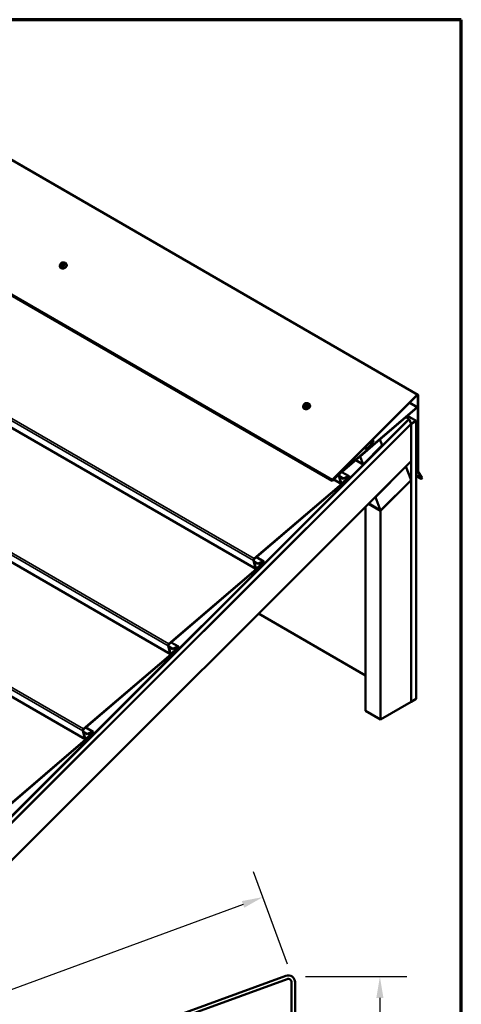
# Model space of a CAD drawing. Units: inches. Extents: x 0.6 to 33.4, y 0.4 to 21.4.
# Drawn here: x 29.3 to 33.4, y 12.3 to 21.4 of the extents above; entities that cross this region are included whole.
import ezdxf

# ---------------------------------------------------------------- set-up
doc = ezdxf.new("R2010")
doc.units = ezdxf.units.IN
doc.header["$LTSCALE"] = 2
doc.header["$MEASUREMENT"] = 0
doc.layers.get('0').update_dxf_attribs({"lineweight": 13})
for name, color, linetype, lineweight in [('Border (ANSI)', 7, 'Continuous', 70), ('Dimension (ANSI)', 7, 'Continuous', 25), ('Visible (ANSI)', 7, 'Continuous', 50), ('Visible Narrow (ANSI)', 7, 'Continuous', 35)]:
    doc.layers.add(name, color=color, linetype=linetype, lineweight=lineweight)
doc.styles.add('Note Text (ANSI)', font='tahoma.ttf')
doc.dimstyles.new('Architectural (ANSI)', dxfattribs={"dimscale": 2, "dimtxt": 0.12, "dimasz": 0.098425, "dimexe": 0.125, "dimexo": 0.0625, "dimgap": 0.031496, "dimtad": 0, "dimtih": 1, "dimtoh": 1, "dimdec": 4, "dimrnd": 1e-08, "dimzin": 3, "dimdsep": 46, "dimlunit": 4, "dimtxsty": 'Note Text (ANSI)', "dimcen": 0.09, "dimdle": 0.393701, "dimclrd": 256, "dimclre": 256, "dimclrt": 256, "dimadec": 0, "dimazin": 3, "dimtfac": 1, "dimtofl": 0, "dimtmove": 0, "dimatfit": 3, "dimfxl": 1, "dimfrac": 2, "dimtolj": 1, "dimtzin": 12, "dimlwd": -1, "dimlwe": -1, "dimarcsym": 0})
doc.dimstyles.new('Default (ANSI)', dxfattribs={"dimscale": 2, "dimtxt": 0.12, "dimasz": 0.098425, "dimexe": 0.125, "dimexo": 0.0625, "dimgap": 0.031496, "dimtad": 0, "dimtih": 1, "dimtoh": 1, "dimrnd": 1e-08, "dimzin": 4, "dimdsep": 46, "dimtxsty": 'Note Text (ANSI)', "dimcen": 0.09, "dimdle": 0.393701, "dimclrd": 256, "dimclre": 256, "dimclrt": 256, "dimadec": 0, "dimazin": 1, "dimtfac": 1, "dimtofl": 0, "dimtmove": 0, "dimatfit": 3, "dimfxl": 1, "dimtolj": 1, "dimtzin": 4, "dimlwd": -1, "dimlwe": -1, "dimarcsym": 0})

# ---------------------------------------------------------------- blocks, each defined once
blk = doc.blocks.new('Borders ATAS A Border')
at = {"layer": 'Border (ANSI)'}
for p, q in [((16.7, 10.7), (0.3, 10.7)), ((16.7, 0.3), (16.7, 10.7))]:
    blk.add_line(p, q, dxfattribs=at)
blk = doc.blocks.new('*D8')
at = {"layer": 'Defpoints', "color": 0, "transparency": 16777216}
for p in [(31.8273, 12.5123), (31.8557, 5.908), (32.6431, 5.908)]:
    blk.add_point(p, dxfattribs=at)
at = {"layer": 'Dimension (ANSI)', "transparency": 16777216}
for p, q in [((31.9523, 12.5123), (32.8931, 12.5123)), ((32.6431, 12.3154), (32.6431, 9.4246)), ((32.6431, 6.1048), (32.6431, 8.9956)), ((31.9807, 5.908), (32.8931, 5.908))]:
    blk.add_line(p, q, dxfattribs=at)
for points in [[(32.6103, 12.3154), (32.6759, 12.3154), (32.6431, 12.5123)], [(32.6103, 6.1048), (32.6759, 6.1048), (32.6431, 5.908)]]:
    blk.add_solid(points, dxfattribs=at)
at = {"layer": 'Dimension (ANSI)', "transparency": 16777216, "insert": (32.2079, 9.3617), "char_height": 0.24, "attachment_point": 1, "style": 'Note Text (ANSI)'}
blk.add_mtext('\\A1;6 5/8"', dxfattribs=at)
blk = doc.blocks.new('*D9')
at = {"layer": 'Defpoints', "color": 0, "transparency": 16777216}
for p in [(31.5555, 13.2513), (31.8273, 12.5123), (23.3807, 9.4053)]:
    blk.add_point(p, dxfattribs=at)
at = {"layer": 'Dimension (ANSI)', "transparency": 16777216}
for p, q in [((31.7841, 12.6296), (31.4692, 13.4859)), ((31.3707, 13.1833), (27.5369, 11.7731)), ((23.2936, 10.2122), (27.1274, 11.6225)), ((23.3375, 9.5226), (23.0225, 10.3789))]:
    blk.add_line(p, q, dxfattribs=at)
for points in [[(31.3594, 13.2141), (31.382, 13.1525), (31.5555, 13.2513)], [(23.2823, 10.243), (23.3049, 10.1815), (23.1089, 10.1443)]]:
    blk.add_solid(points, dxfattribs=at)
at = {"layer": 'Dimension (ANSI)', "transparency": 16777216, "insert": (27.1904, 11.8225), "char_height": 0.24, "attachment_point": 1, "style": 'Note Text (ANSI)'}
blk.add_mtext('\\A1;9"', dxfattribs=at)
blk = doc.blocks.new('*D11')
at = {"layer": 'Defpoints', "color": 0, "transparency": 16777216}
for p in [(31.8226, 12.5056), (31.8226, 12.3806), (30.2311, 11.0041), (23.4263, 9.4496)]:
    blk.add_point(p, dxfattribs=at)
at = {"layer": 'Dimension (ANSI)', "transparency": 16777216}
for start, end in [(205.15663, 219.80141), (258.01774, 264.84337)]:
    blk.add_arc((31.8226, 12.5056), 2.188, start, end, dxfattribs=at)
for points in [[(29.8119, 11.5629), (29.8725, 11.5881), (29.7666, 11.7572)], [(31.6274, 10.3592), (31.6245, 10.2937), (31.8226, 10.3176)]]:
    blk.add_solid(points, dxfattribs=at)
at = {"layer": 'Dimension (ANSI)', "transparency": 16777216, "insert": (29.8299, 11.042), "char_height": 0.24, "attachment_point": 1, "style": 'Note Text (ANSI)'}
blk.add_mtext('\\A1; Variable \\PDimension', dxfattribs=at)

msp = doc.modelspace()

# ---------------------------------------------------------------- linework, layer by layer
at = {"layer": 'Visible (ANSI)'}
for p, q in [((27.33929, 21.18338), (32.99614, 17.91739)), ((26.5434, 20.3841), (32.20025, 17.11812)), ((31.48852, 16.29918), (25.83167, 19.56517)), ((29.67669, 19.12999), (29.67978, 19.12197)), ((29.68058, 19.13963), (29.68262, 19.14166)), ((29.69383, 19.14613), (29.69672, 19.14606)), ((29.70711, 19.13953), (29.70796, 19.13743)), ((29.71004, 19.13226), (29.71313, 19.12424)), ((29.72943, 19.13024), (29.7304, 19.12773)), ((29.66722, 19.10627), (29.66819, 19.10376)), ((30.6952, 15.50815), (25.03835, 18.77414)), ((29.90188, 14.71713), (24.24503, 17.98312)), ((31.94332, 17.83323), (31.94536, 17.83526)), ((31.95657, 17.83973), (31.95946, 17.83967)), ((31.96985, 17.83314), (31.97071, 17.83104)), ((32.98981, 17.91536), (32.20225, 17.12967)), ((32.20328, 17.12699), (32.99084, 17.91268)), ((32.98963, 17.80156), (32.91984, 17.84185)), ((32.99489, 17.91175), (32.99489, 17.19937)), ((32.99791, 17.20111), (32.99791, 17.91349)), ((31.92997, 17.79988), (31.93093, 17.79737)), ((31.93943, 17.8236), (31.94252, 17.81558)), ((31.97279, 17.82587), (31.97588, 17.81785)), ((31.99217, 17.82385), (31.99314, 17.82134)), ((32.98963, 17.80156), (32.26888, 17.18563)), ((32.26958, 17.18265), (32.99066, 17.79887)), ((32.99066, 17.79887), (32.98963, 17.80156)), ((27.61696, 12.40674), (32.91487, 17.69207)), ((32.9159, 17.68939), (27.61696, 12.40303)), ((32.91622, 17.68855), (27.61696, 12.40187)), ((32.91487, 17.69207), (32.88552, 17.70901)), ((32.98075, 17.67364), (32.89921, 17.72071)), ((32.91487, 17.69207), (32.9159, 17.68939)), ((32.91622, 17.68855), (32.91549, 17.68898)), ((32.93235, 17.64671), (32.91622, 17.68855)), ((32.93361, 17.64642), (32.98075, 17.67364)), ((32.98075, 17.67364), (32.98075, 15.09201)), ((27.61696, 12.34395), (32.93235, 17.64671)), ((27.61696, 12.34279), (32.93267, 17.64588)), ((32.93267, 17.64588), (32.93193, 17.6463)), ((32.93361, 17.64642), (32.93213, 17.64728)), ((32.93267, 17.64588), (32.93267, 17.29832)), ((32.93361, 15.0648), (32.93361, 17.64642)), ((32.45882, 17.34172), (32.64327, 17.49965)), ((32.50997, 17.43179), (32.57641, 17.49808)), ((32.58447, 17.47716), (32.51803, 17.41087)), ((32.57568, 17.4985), (32.57641, 17.49808)), ((32.57641, 17.49808), (32.58447, 17.47716)), ((32.64163, 17.50059), (32.64327, 17.49965)), ((32.64327, 17.49965), (32.66351, 17.4471)), ((32.66351, 17.4471), (32.48632, 17.27033)), ((32.4989, 17.42191), (32.51803, 17.41087)), ((32.50923, 17.43221), (32.50997, 17.43179)), ((32.51803, 17.41087), (32.50997, 17.43179)), ((32.93267, 17.29832), (27.61696, 11.99523)), ((32.41821, 17.30966), (32.48632, 17.27033)), ((32.45697, 17.34279), (32.45882, 17.34172)), ((32.48632, 17.27033), (32.45882, 17.34172)), ((32.28855, 17.19886), (32.35633, 17.15973)), ((32.60146, 16.96673), (32.8843, 17.2489)), ((32.8843, 17.2489), (32.88356, 17.24933)), ((32.8843, 17.2489), (32.93267, 17.12338)), ((32.9957, 17.19635), (33.03136, 17.14562)), ((33.03398, 17.14887), (32.99831, 17.1996)), ((32.35143, 17.1431), (31.47556, 16.39461)), ((31.47626, 16.39163), (32.35213, 17.14012)), ((32.24554, 17.16312), (32.20496, 17.12264)), ((32.20599, 17.11996), (32.24657, 17.16044)), ((32.28184, 17.09021), (32.2149, 17.12885)), ((32.24171, 17.16533), (32.24554, 17.16312)), ((32.24657, 17.16044), (32.24554, 17.16312)), ((32.26177, 17.16814), (32.27929, 17.09399)), ((32.28222, 17.0965), (32.2647, 17.17065)), ((32.2673, 17.15967), (32.30186, 17.13971)), ((32.26838, 17.15508), (32.30142, 17.13601)), ((32.34959, 17.14623), (32.29018, 17.09546)), ((32.29089, 17.09248), (32.35029, 17.14325)), ((32.30142, 17.13601), (32.35093, 17.15605)), ((32.30186, 17.13971), (32.30142, 17.13601)), ((32.35137, 17.15975), (32.30186, 17.13971)), ((32.34014, 17.15168), (32.34959, 17.14623)), ((32.34959, 17.14623), (32.35029, 17.14325)), ((32.93267, 17.12338), (32.64982, 16.84121)), ((32.64982, 16.84005), (32.93267, 17.12222)), ((32.93267, 17.12222), (32.93193, 17.12265)), ((32.93267, 17.12222), (32.93267, 15.06425)), ((32.99648, 17.15666), (32.98075, 17.16574)), ((32.98075, 17.16081), (32.99438, 17.15295)), ((32.99438, 17.15295), (32.99648, 17.15666)), ((32.99438, 17.15295), (33.02544, 17.13624)), ((33.02754, 17.13996), (32.99648, 17.15666)), ((32.60146, 16.96673), (32.60072, 16.96716)), ((32.64982, 16.84121), (32.60146, 16.96673)), ((32.5084, 16.87506), (32.5084, 14.9826)), ((32.64982, 16.84005), (32.53802, 16.9046)), ((32.64982, 16.84121), (32.53875, 16.90534)), ((32.64982, 14.90095), (32.64982, 16.84005)), ((31.46845, 16.37712), (31.48597, 16.30297)), ((31.4889, 16.30547), (31.47139, 16.37962)), ((31.49523, 16.40784), (31.56301, 16.3687)), ((31.55811, 16.35208), (30.68224, 15.60358)), ((30.68294, 15.6006), (31.55881, 16.34909)), ((31.47398, 16.36864), (31.50854, 16.34869)), ((31.47506, 16.36405), (31.5081, 16.34498)), ((31.55627, 16.3552), (31.49686, 16.30444)), ((31.49757, 16.30146), (31.55697, 16.35222)), ((31.5081, 16.34498), (31.55761, 16.36503)), ((31.50854, 16.34869), (31.5081, 16.34498)), ((31.55806, 16.36873), (31.50854, 16.34869)), ((31.54682, 16.36066), (31.55627, 16.3552)), ((31.55627, 16.3552), (31.55697, 16.35222)), ((32.5084, 15.31029), (31.51488, 15.8839)), ((30.76479, 15.56105), (29.88892, 14.81256)), ((29.88962, 14.80958), (30.76549, 15.55807)), ((30.67513, 15.58609), (30.69265, 15.51194)), ((30.69559, 15.51445), (30.67807, 15.5886)), ((30.68066, 15.57761), (30.71522, 15.55766)), ((30.68174, 15.57303), (30.71478, 15.55396)), ((30.70191, 15.61681), (30.76969, 15.57768)), ((30.76295, 15.56418), (30.70354, 15.51341)), ((30.70425, 15.51043), (30.76365, 15.5612)), ((30.71478, 15.55396), (30.76429, 15.574)), ((30.71522, 15.55766), (30.71478, 15.55396)), ((30.76474, 15.5777), (30.71522, 15.55766)), ((30.7535, 15.56963), (30.76295, 15.56418)), ((30.76295, 15.56418), (30.76365, 15.5612)), ((32.98075, 15.09201), (32.93361, 15.0648)), ((32.93267, 15.06425), (32.64982, 14.90095)), ((32.93361, 15.0648), (32.93267, 15.06534)), ((32.64982, 14.90095), (32.5084, 14.9826)), ((29.90859, 14.82579), (29.97637, 14.78665)), ((29.97147, 14.77002), (29.0956, 14.02153)), ((29.0963, 14.01855), (29.97218, 14.76704)), ((29.88181, 14.79506), (29.89933, 14.72092)), ((29.90227, 14.72342), (29.88475, 14.79757)), ((29.88734, 14.78659), (29.9219, 14.76663)), ((29.88842, 14.782), (29.92146, 14.76293)), ((29.96963, 14.77315), (29.91022, 14.72239)), ((29.91093, 14.71941), (29.97033, 14.77017)), ((29.92146, 14.76293), (29.97097, 14.78297)), ((29.9219, 14.76663), (29.92146, 14.76293)), ((29.97142, 14.78668), (29.9219, 14.76663)), ((29.96018, 14.77861), (29.96963, 14.77315)), ((29.96963, 14.77315), (29.97033, 14.77017))]:
    msp.add_line(p, q, dxfattribs=at)
at = {"layer": 'Visible (ANSI)', "color": 1, "true_color": 0xff0000}
for p, q in [((31.7687, 12.52), (23.41535, 9.47963)), ((23.4263, 9.44956), (31.77965, 12.48993)), ((31.82259, 12.45986), (31.82259, 5.91628)), ((31.85459, 5.91628), (31.85459, 12.45986))]:
    msp.add_line(p, q, dxfattribs=at)
for radius in [0.064, 0.032]:
    msp.add_arc((31.79059, 12.45986), radius, 0, 110, dxfattribs=at)
at = {"layer": 'Visible (ANSI)'}
for centre, major_axis, ratio, start_param, end_param in [((29.70196, 19.10884), (-0.02345, -0.00904), 0.7399972, 1.045132, 2.0964607), ((32.99188, 17.91), (0.00427, 0.00739), 0.5773503, 5.4977871, 7.4176493), ((32.99188, 17.91), (0.00213, 0.0037), 0.5773503, 5.4977871, 7.4176493), ((31.9647, 17.80245), (-0.02345, -0.00904), 0.7399972, 1.045132, 2.0964607), ((33.00093, 17.20285), (-0.00427, -0.00739), 0.5773503, 5.4977871, 6.0213859), ((33.00093, 17.20285), (-0.00213, -0.0037), 0.5773503, 5.4977871, 6.0213859), ((32.20412, 17.12481), (-0.00387, -0.0067), 0.5773503, 4.2760567, 7.4176493), ((32.20412, 17.12481), (-0.00173, -0.003), 0.5773503, 4.2760567, 7.4176493), ((32.27112, 17.17613), (-0.0068, -0.01178), 0.5773503, 4.1626103, 5.7334066), ((32.27112, 17.17613), (0.00467, 0.00808), 0.5773503, 1.0210176, 2.5918139), ((32.35006, 17.14888), (0.00413, 0.00716), 0.5773503, 4.1626103, 6.9202305), ((32.35006, 17.14888), (0.00627, 0.01085), 0.5773503, 4.1626103, 6.9202305), ((33.02924, 17.14298), (-0.00387, -0.0067), 0.5773503, 0.0174533, 2.8797933), ((33.02924, 17.14298), (0.00173, 0.003), 0.5773503, 3.1590459, 6.0213859), ((32.28864, 17.10198), (-0.0068, -0.01178), 0.5773503, 5.7334066, 7.3042029), ((32.28864, 17.10198), (-0.00467, -0.00808), 0.5773503, 5.7334066, 7.3042029), ((31.4778, 16.38511), (-0.0068, -0.01178), 0.5773503, 4.1626103, 5.7334066), ((31.4778, 16.38511), (0.00467, 0.00808), 0.5773503, 1.0210176, 2.5918139), ((31.55675, 16.35785), (0.00627, 0.01085), 0.5773503, 4.1626103, 6.9202305), ((31.49532, 16.31096), (-0.0068, -0.01178), 0.5773503, 5.7334066, 7.3042029), ((31.49532, 16.31096), (-0.00467, -0.00808), 0.5773503, 5.7334066, 7.3042029), ((31.55675, 16.35785), (0.00413, 0.00716), 0.5773503, 4.1626103, 6.9202305), ((30.68448, 15.59408), (-0.0068, -0.01178), 0.5773503, 4.1626103, 5.7334066), ((30.68448, 15.59408), (0.00467, 0.00808), 0.5773503, 1.0210176, 2.5918139), ((30.76343, 15.56682), (0.00413, 0.00716), 0.5773503, 4.1626103, 6.9202305), ((30.76343, 15.56682), (0.00627, 0.01085), 0.5773503, 4.1626103, 6.9202305), ((30.702, 15.51993), (-0.0068, -0.01178), 0.5773503, 5.7334066, 7.3042029), ((30.702, 15.51993), (-0.00467, -0.00808), 0.5773503, 5.7334066, 7.3042029), ((29.89116, 14.80306), (-0.0068, -0.01178), 0.5773503, 4.1626103, 5.7334066), ((29.89116, 14.80306), (0.00467, 0.00808), 0.5773503, 1.0210176, 2.5918139), ((29.90868, 14.72891), (-0.00467, -0.00808), 0.5773503, 5.7334066, 7.3042029), ((29.97011, 14.7758), (0.00413, 0.00716), 0.5773503, 4.1626103, 6.9202305), ((29.97011, 14.7758), (0.00627, 0.01085), 0.5773503, 4.1626103, 6.9202305), ((29.90868, 14.72891), (-0.0068, -0.01178), 0.5773503, 5.7334066, 7.3042029)]:
    msp.add_ellipse(centre, major_axis=major_axis, ratio=ratio, start_param=start_param, end_param=end_param, dxfattribs=at)
for points, knots in [([(29.66722, 19.10627), (29.66628, 19.10873), (29.66583, 19.11139), (29.66599, 19.11684), (29.66662, 19.11964), (29.66887, 19.12515), (29.67054, 19.12786), (29.67375, 19.13168), (29.67498, 19.13294), (29.67632, 19.13413)], [4.2038978, 4.2038978, 4.2038978, 4.2038978, 4.5048516, 4.5048516, 4.8131197, 4.8131197, 5.1337933, 5.1337933, 5.3044894, 5.3044894, 5.3044894, 5.3044894]), ([(29.7304, 19.12773), (29.73135, 19.12527), (29.73179, 19.12262), (29.73163, 19.11716), (29.73101, 19.11436), (29.72875, 19.10885), (29.72708, 19.10614), (29.72285, 19.10111), (29.72028, 19.09879), (29.71451, 19.09482), (29.71131, 19.09316), (29.7046, 19.09066), (29.7011, 19.08982), (29.69414, 19.08906), (29.69068, 19.08914), (29.68416, 19.09022), (29.6811, 19.09122), (29.67574, 19.09407), (29.67342, 19.0959), (29.67013, 19.09978), (29.66899, 19.1017), (29.66819, 19.10376)], [1.0623051, 1.0623051, 1.0623051, 1.0623051, 1.363259, 1.363259, 1.671527, 1.671527, 1.9922006, 1.9922006, 2.3194078, 2.3194078, 2.6481343, 2.6481343, 2.9769754, 2.9769754, 3.3056592, 3.3056592, 3.6325206, 3.6325206, 3.951915, 3.951915, 4.2038978, 4.2038978, 4.2038978, 4.2038978]), ([(29.67669, 19.12999), (29.67662, 19.13017), (29.67657, 19.13031), (29.6765, 19.1305), (29.67648, 19.13055), (29.67645, 19.13065), (29.67643, 19.13071), (29.67639, 19.13084), (29.67637, 19.1309), (29.67631, 19.13111), (29.67628, 19.13126), (29.67616, 19.13184), (29.67612, 19.13229), (29.67612, 19.13309), (29.67615, 19.13346), (29.67635, 19.13432), (29.67656, 19.13482), (29.67705, 19.13565), (29.67731, 19.13602), (29.67798, 19.13686), (29.67839, 19.13732), (29.67938, 19.13841), (29.67998, 19.13903), (29.68058, 19.13963)], [0, 0, 0, 0, 0.01609159, 0.01609159, 0.02069005, 0.02069005, 0.02497523, 0.02497523, 0.0291002, 0.0291002, 0.03794937, 0.03794937, 0.064582, 0.064582, 0.08607681, 0.08607681, 0.11594838, 0.11594838, 0.1415167, 0.1415167, 0.17804115, 0.17804115, 0.22948712, 0.22948712, 0.22948712, 0.22948712]), ([(29.68262, 19.14166), (29.68379, 19.14283), (29.68494, 19.144), (29.68654, 19.1451), (29.68675, 19.14523), (29.68719, 19.14546), (29.68741, 19.14556), (29.68803, 19.14579), (29.68843, 19.14589), (29.68922, 19.14602), (29.68963, 19.14605), (29.69112, 19.14615), (29.69222, 19.14616), (29.69349, 19.14614), (29.69366, 19.14613), (29.69383, 19.14613)], [0, 0, 0, 0, 0.1003233, 0.1003233, 0.11485601, 0.11485601, 0.12883796, 0.12883796, 0.15224244, 0.15224244, 0.17667952, 0.17667952, 0.24280293, 0.24280293, 0.25295184, 0.25295184, 0.25295184, 0.25295184]), ([(29.69672, 19.14606), (29.69763, 19.14604), (29.69854, 19.146), (29.70015, 19.14588), (29.70084, 19.14582), (29.70188, 19.14564), (29.70221, 19.14557), (29.70283, 19.14539), (29.70312, 19.14528), (29.70382, 19.14493), (29.70421, 19.14465), (29.70487, 19.14401), (29.70516, 19.14365), (29.7055, 19.14315), (29.70557, 19.14303), (29.70569, 19.14284), (29.70573, 19.14276), (29.70579, 19.14265), (29.70581, 19.14261), (29.70585, 19.14254), (29.70586, 19.1425), (29.7059, 19.14244), (29.70591, 19.1424), (29.70595, 19.14232), (29.70597, 19.14227), (29.70606, 19.14207), (29.70612, 19.14193), (29.70629, 19.14151), (29.70641, 19.14122), (29.70672, 19.14048), (29.70691, 19.14001), (29.70711, 19.13953)], [0, 0, 0, 0, 0.05444045, 0.05444045, 0.09533611, 0.09533611, 0.11476594, 0.11476594, 0.13226385, 0.13226385, 0.1596759, 0.1596759, 0.1865578, 0.1865578, 0.19461469, 0.19461469, 0.19950819, 0.19950819, 0.20195501, 0.20195501, 0.20441076, 0.20441076, 0.20687102, 0.20687102, 0.21181213, 0.21181213, 0.23133552, 0.23133552, 0.2599036, 0.2599036, 0.30011217, 0.30011217, 0.30011217, 0.30011217]), ([(29.70397, 19.1448), (29.7061, 19.14481), (29.70819, 19.14466), (29.71346, 19.14378), (29.71652, 19.14278), (29.72189, 19.13993), (29.7242, 19.13811), (29.72749, 19.13423), (29.72864, 19.1323), (29.72943, 19.13024)], [6.2441689, 6.2441689, 6.2441689, 6.2441689, 6.4472518, 6.4472518, 6.7741133, 6.7741133, 7.0935076, 7.0935076, 7.3454904, 7.3454904, 7.3454904, 7.3454904]), ([(29.70796, 19.13743), (29.70822, 19.13682), (29.70848, 19.13617), (29.70893, 19.13506), (29.7091, 19.13464), (29.70939, 19.13392), (29.70951, 19.13363), (29.70966, 19.13323), (29.70971, 19.13311), (29.70982, 19.13283), (29.70989, 19.13266), (29.70998, 19.13242), (29.71001, 19.13234), (29.71004, 19.13226)], [0, 0, 0, 0, 0.05144113, 0.05144113, 0.0804424, 0.0804424, 0.09777859, 0.09777859, 0.10513763, 0.10513763, 0.11619734, 0.11619734, 0.12308874, 0.12308874, 0.12308874, 0.12308874]), ([(31.93943, 17.8236), (31.93936, 17.82378), (31.93931, 17.82392), (31.93924, 17.82411), (31.93923, 17.82415), (31.93919, 17.82426), (31.93917, 17.82432), (31.93913, 17.82444), (31.93911, 17.82451), (31.93906, 17.82472), (31.93902, 17.82486), (31.9389, 17.82545), (31.93886, 17.82589), (31.93886, 17.8267), (31.93889, 17.82707), (31.93909, 17.82793), (31.9393, 17.82842), (31.93979, 17.82926), (31.94005, 17.82962), (31.94072, 17.83046), (31.94113, 17.83092), (31.94212, 17.83202), (31.94272, 17.83263), (31.94332, 17.83323)], [0, 0, 0, 0, 0.01609159, 0.01609159, 0.02069005, 0.02069005, 0.02497523, 0.02497523, 0.0291002, 0.0291002, 0.03794937, 0.03794937, 0.064582, 0.064582, 0.08607681, 0.08607681, 0.11594838, 0.11594838, 0.1415167, 0.1415167, 0.17804115, 0.17804115, 0.22948712, 0.22948712, 0.22948712, 0.22948712]), ([(31.94536, 17.83526), (31.94653, 17.83644), (31.94769, 17.83761), (31.94928, 17.8387), (31.94949, 17.83883), (31.94993, 17.83907), (31.95016, 17.83917), (31.95077, 17.8394), (31.95117, 17.83949), (31.95197, 17.83962), (31.95237, 17.83966), (31.95386, 17.83976), (31.95496, 17.83976), (31.95623, 17.83974), (31.9564, 17.83974), (31.95657, 17.83973)], [0, 0, 0, 0, 0.1003233, 0.1003233, 0.11485601, 0.11485601, 0.12883796, 0.12883796, 0.15224244, 0.15224244, 0.17667952, 0.17667952, 0.24280293, 0.24280293, 0.25295184, 0.25295184, 0.25295184, 0.25295184]), ([(31.95946, 17.83967), (31.96037, 17.83965), (31.96128, 17.83961), (31.96289, 17.83949), (31.96359, 17.83943), (31.96462, 17.83925), (31.96495, 17.83918), (31.96557, 17.83899), (31.96586, 17.83889), (31.96656, 17.83854), (31.96695, 17.83825), (31.96762, 17.83761), (31.9679, 17.83726), (31.96824, 17.83676), (31.96831, 17.83664), (31.96843, 17.83644), (31.96847, 17.83637), (31.96853, 17.83626), (31.96855, 17.83622), (31.96859, 17.83614), (31.9686, 17.83611), (31.96864, 17.83604), (31.96865, 17.83601), (31.96869, 17.83592), (31.96871, 17.83588), (31.9688, 17.83568), (31.96886, 17.83554), (31.96903, 17.83512), (31.96915, 17.83483), (31.96946, 17.83409), (31.96965, 17.83362), (31.96985, 17.83314)], [0, 0, 0, 0, 0.05444045, 0.05444045, 0.09533611, 0.09533611, 0.11476594, 0.11476594, 0.13226385, 0.13226385, 0.1596759, 0.1596759, 0.1865578, 0.1865578, 0.19461469, 0.19461469, 0.19950819, 0.19950819, 0.20195501, 0.20195501, 0.20441076, 0.20441076, 0.20687102, 0.20687102, 0.21181213, 0.21181213, 0.23133552, 0.23133552, 0.2599036, 0.2599036, 0.30011217, 0.30011217, 0.30011217, 0.30011217]), ([(31.96672, 17.8384), (31.96884, 17.83842), (31.97093, 17.83826), (31.9762, 17.83739), (31.97926, 17.83638), (31.98463, 17.83354), (31.98695, 17.83171), (31.99023, 17.82783), (31.99138, 17.82591), (31.99217, 17.82385)], [6.2441689, 6.2441689, 6.2441689, 6.2441689, 6.4472518, 6.4472518, 6.7741133, 6.7741133, 7.0935076, 7.0935076, 7.3454904, 7.3454904, 7.3454904, 7.3454904]), ([(31.92997, 17.79988), (31.92902, 17.80234), (31.92858, 17.80499), (31.92874, 17.81045), (31.92936, 17.81324), (31.93161, 17.81876), (31.93329, 17.82147), (31.93649, 17.82528), (31.93772, 17.82655), (31.93906, 17.82774)], [4.2038978, 4.2038978, 4.2038978, 4.2038978, 4.5048516, 4.5048516, 4.8131197, 4.8131197, 5.1337933, 5.1337933, 5.3044894, 5.3044894, 5.3044894, 5.3044894]), ([(31.99314, 17.82134), (31.99409, 17.81888), (31.99453, 17.81622), (31.99437, 17.81077), (31.99375, 17.80797), (31.99149, 17.80246), (31.98982, 17.79975), (31.98559, 17.79471), (31.98302, 17.7924), (31.97725, 17.78842), (31.97405, 17.78676), (31.96734, 17.78426), (31.96384, 17.78343), (31.95688, 17.78267), (31.95342, 17.78274), (31.9469, 17.78383), (31.94384, 17.78483), (31.93848, 17.78768), (31.93616, 17.7895), (31.93288, 17.79338), (31.93173, 17.79531), (31.93093, 17.79737)], [1.0623051, 1.0623051, 1.0623051, 1.0623051, 1.363259, 1.363259, 1.671527, 1.671527, 1.9922006, 1.9922006, 2.3194078, 2.3194078, 2.6481343, 2.6481343, 2.9769754, 2.9769754, 3.3056592, 3.3056592, 3.6325206, 3.6325206, 3.951915, 3.951915, 4.2038978, 4.2038978, 4.2038978, 4.2038978]), ([(31.97071, 17.83104), (31.97096, 17.83042), (31.97122, 17.82977), (31.97167, 17.82867), (31.97184, 17.82825), (31.97213, 17.82752), (31.97225, 17.82724), (31.97241, 17.82684), (31.97245, 17.82672), (31.97257, 17.82643), (31.97263, 17.82627), (31.97272, 17.82603), (31.97276, 17.82594), (31.97279, 17.82587)], [0, 0, 0, 0, 0.05144113, 0.05144113, 0.0804424, 0.0804424, 0.09777859, 0.09777859, 0.10513763, 0.10513763, 0.11619734, 0.11619734, 0.12308874, 0.12308874, 0.12308874, 0.12308874])]:
    msp.add_open_spline(points, degree=3, knots=knots, dxfattribs=at)
at = {"layer": 'Visible Narrow (ANSI)'}
for p, q in [((32.98981, 17.91536), (27.33296, 21.18135)), ((32.20225, 17.12967), (26.5454, 20.39565)), ((25.8116, 19.6431), (31.46845, 16.37712)), ((25.8187, 19.66059), (31.47556, 16.39461)), ((25.82912, 19.56895), (31.48597, 16.30297)), ((29.6798, 19.12194), (29.67671, 19.12995)), ((29.67764, 19.12775), (29.6785, 19.12565)), ((29.68055, 19.12056), (29.68364, 19.11255)), ((29.68217, 19.13097), (29.68131, 19.13307)), ((29.68306, 19.1392), (29.68509, 19.14123)), ((29.68646, 19.11092), (29.68338, 19.11893)), ((29.69063, 19.12768), (29.68774, 19.12775)), ((29.68785, 19.12025), (29.69074, 19.12019)), ((29.69241, 19.14414), (29.69531, 19.14408)), ((29.69632, 19.11863), (29.69941, 19.11061)), ((29.69999, 19.13263), (29.69795, 19.1306)), ((29.70312, 19.11209), (29.70004, 19.12011)), ((29.70088, 19.14086), (29.70174, 19.13876)), ((29.70302, 19.12507), (29.70505, 19.1271)), ((29.70914, 19.12919), (29.71223, 19.12118)), ((25.01828, 18.85208), (30.67513, 15.58609)), ((25.02538, 18.86957), (30.68224, 15.60358)), ((25.0358, 18.77793), (30.69265, 15.51194)), ((24.22496, 18.06105), (29.88181, 14.79506)), ((24.23206, 18.07854), (29.88892, 14.81256)), ((24.24248, 17.9869), (29.89933, 14.72092)), ((31.9458, 17.8328), (31.94783, 17.83483)), ((31.95516, 17.83775), (31.95805, 17.83768)), ((31.96362, 17.83447), (31.96448, 17.83237)), ((32.99084, 17.91268), (32.98981, 17.91536)), ((32.99188, 17.91349), (32.99489, 17.91175)), ((32.99489, 17.91175), (32.99791, 17.91349)), ((31.94254, 17.81554), (31.93945, 17.82355)), ((31.94039, 17.82135), (31.94124, 17.81925)), ((31.94329, 17.81417), (31.94638, 17.80616)), ((31.94491, 17.82457), (31.94405, 17.82667)), ((31.94921, 17.80452), (31.94612, 17.81254)), ((31.95337, 17.82129), (31.95048, 17.82136)), ((31.95059, 17.81386), (31.95348, 17.81379)), ((31.95906, 17.81223), (31.96215, 17.80422)), ((31.96273, 17.82623), (31.9607, 17.8242)), ((31.96587, 17.8057), (31.96278, 17.81371)), ((31.96576, 17.81868), (31.96779, 17.82071)), ((31.97188, 17.8228), (31.97497, 17.81478)), ((32.35137, 17.15975), (32.28657, 17.19717)), ((32.98075, 17.20754), (32.99489, 17.19937)), ((32.98075, 17.20498), (32.9957, 17.19635)), ((32.99489, 17.19937), (32.99791, 17.20111)), ((32.9957, 17.19635), (32.99831, 17.1996)), ((32.20182, 17.12445), (32.20496, 17.12264)), ((32.20328, 17.12699), (32.20225, 17.12967)), ((32.20496, 17.12264), (32.20599, 17.11996)), ((32.21637, 17.13032), (32.27929, 17.09399)), ((32.25085, 17.17445), (32.26177, 17.16814)), ((32.26177, 17.16814), (32.2647, 17.17065)), ((32.26456, 17.18812), (32.26888, 17.18563)), ((32.26888, 17.18563), (32.26958, 17.18265)), ((32.29018, 17.09546), (32.28125, 17.10062)), ((32.35015, 17.14384), (32.35143, 17.1431)), ((32.35093, 17.15605), (32.35137, 17.15975)), ((32.35143, 17.1431), (32.35213, 17.14012)), ((32.98075, 17.17484), (33.03136, 17.14562)), ((32.98075, 17.16697), (33.02754, 17.13996)), ((33.02754, 17.13996), (33.02544, 17.13624)), ((33.03136, 17.14562), (33.03398, 17.14887)), ((32.27929, 17.09399), (32.28222, 17.0965)), ((32.29089, 17.09248), (32.29018, 17.09546)), ((31.46845, 16.37712), (31.47139, 16.37962)), ((31.47556, 16.39461), (31.47626, 16.39163)), ((31.55806, 16.36873), (31.49325, 16.40614)), ((31.48597, 16.30297), (31.4889, 16.30547)), ((31.49686, 16.30444), (31.48793, 16.30959)), ((31.49757, 16.30146), (31.49686, 16.30444)), ((31.55683, 16.35281), (31.55811, 16.35208)), ((31.55761, 16.36503), (31.55806, 16.36873)), ((31.55811, 16.35208), (31.55881, 16.34909)), ((30.67513, 15.58609), (30.67807, 15.5886)), ((30.68224, 15.60358), (30.68294, 15.6006)), ((30.76474, 15.5777), (30.69993, 15.61512)), ((30.76351, 15.56179), (30.76479, 15.56105)), ((30.76429, 15.574), (30.76474, 15.5777)), ((30.76479, 15.56105), (30.76549, 15.55807)), ((30.69265, 15.51194), (30.69559, 15.51445)), ((30.70354, 15.51341), (30.69461, 15.51857)), ((30.70425, 15.51043), (30.70354, 15.51341)), ((29.97142, 14.78668), (29.90661, 14.82409)), ((29.88181, 14.79506), (29.88475, 14.79757)), ((29.88892, 14.81256), (29.88962, 14.80958)), ((29.89933, 14.72092), (29.90227, 14.72342)), ((29.91022, 14.72239), (29.90129, 14.72754)), ((29.9702, 14.77076), (29.97147, 14.77002)), ((29.97097, 14.78297), (29.97142, 14.78668)), ((29.97147, 14.77002), (29.97218, 14.76704)), ((29.91093, 14.71941), (29.91022, 14.72239))]:
    msp.add_line(p, q, dxfattribs=at)
for centre, major_axis, ratio, start_param, end_param in [((29.69773, 19.11982), (0.0295, 0.01137), 0.7399972, 2.0717932, 7.3558936), ((29.69833, 19.11826), (0.0311, 0.01199), 0.7399972, 3.1415927, 6.2831853), ((29.6993, 19.11575), (0.0311, 0.01199), 0.7399972, 3.1415927, 6.2831853), ((29.68043, 19.13143), (-0.00373, -0.00144), 0.7399972, 0, 0.0151076), ((29.6826, 19.12972), (-0.00494, -0.00202), 0.6725332, 4.6986586, 6.2694549), ((29.68346, 19.12762), (-0.00494, -0.00202), 0.6725332, 4.6986586, 6.2694549), ((29.67856, 19.12144), (0.00123, 0.00051), 0.7280123, 4.8902647, 6.2683632), ((29.70197, 19.06169), (0.03213, -0.08068), 0.0101611, 2.2306701, 2.3862692), ((29.70297, 19.06208), (-0.03261, 0.0819), 0.0101611, 5.3722627, 5.5278619), ((29.68863, 19.13598), (-0.00735, -0.00283), 0.7399972, 5.2510953, 6.2982929), ((29.68426, 19.12204), (-0.00373, -0.00144), 0.7399972, 0.0151076, 1.0623051), ((29.68435, 19.13585), (-0.00377, 0.00378), 0.3450664, 5.3749433, 6.2831853), ((29.68949, 19.13388), (-0.00735, -0.00283), 0.7399972, 0.0151076, 1.0623051), ((29.68638, 19.13788), (-0.00377, 0.00378), 0.3450664, 5.3749433, 6.2831853), ((29.6824, 19.11206), (0.00123, 0.0005), 0.6129855, 4.8922258, 6.2703243), ((29.69067, 19.13801), (0.00735, 0.00283), 0.7399972, 1.0623051, 2.1095027), ((29.68903, 19.1244), (-0.00012, -0.00533), 0.3274668, 4.0413558, 5.6121521), ((29.69192, 19.12434), (0.00012, 0.00533), 0.3274668, 0.8997631, 2.4705594), ((29.69238, 19.13382), (-0.00735, -0.00283), 0.7399972, 1.0623051, 2.1095027), ((29.6937, 19.1408), (0.00012, 0.00533), 0.3274668, 0, 0.8997631), ((29.6966, 19.14073), (0.00012, 0.00533), 0.3274668, 0, 0.8997631), ((29.69356, 19.13794), (0.00735, 0.00283), 0.7399972, 0.0151076, 1.0623051), ((29.69721, 19.12174), (-0.00373, -0.00144), 0.7399972, 1.0623051, 2.1095027), ((29.69924, 19.12725), (0.00377, -0.00378), 0.3450664, 0.6625544, 2.2333507), ((29.69442, 19.13585), (0.00735, 0.00283), 0.7399972, 5.2510953, 6.2982929), ((29.70128, 19.12928), (-0.00377, 0.00378), 0.3450664, 3.804147, 5.3749433), ((29.70217, 19.13751), (0.00494, 0.00202), 0.6725332, 0, 1.5570659), ((29.70303, 19.13541), (0.00494, 0.00202), 0.6725332, 0, 1.5570659), ((29.72893, 19.06148), (-0.04408, -0.07634), 0.5773503, 4.1982571, 4.3538562), ((29.72969, 19.06104), (0.04342, 0.07521), 0.5773503, 1.0566644, 1.2122636), ((29.70631, 19.13082), (0.00373, 0.00144), 0.7399972, 5.2510953, 6.2831853), ((29.71052, 19.13417), (-0.00123, -0.00051), 0.7280123, 0.5404597, 1.3632764), ((29.73345, 19.07422), (-0.03213, 0.08068), 0.0101611, 5.3722627, 5.5278619), ((29.71317, 19.12063), (-0.000891, 0.000992), 0.401536, 0.6820722, 2.0601707), ((29.71435, 19.12478), (-0.00123, -0.0005), 0.6129855, 0.0145087, 1.3652375), ((29.71419, 19.05561), (-0.08477, 0.02417), 0.5875114, 5.0512093, 5.2068084), ((29.68617, 19.10988), (0.00004, -0.00133), 0.3839897, 1.0738132, 2.4519117), ((29.71395, 19.05477), (0.08351, -0.02381), 0.5875114, 1.9096166, 2.0652157), ((29.69911, 19.10958), (0.0001, 0.00133), 0.2689629, 4.2490399, 5.6271384), ((29.70407, 19.11155), (0.000988, -0.000896), 0.2865092, 3.7883644, 5.1664629), ((31.96047, 17.81343), (0.0295, 0.01137), 0.7399972, 2.0717932, 7.3558936), ((31.95137, 17.82959), (-0.00735, -0.00283), 0.7399972, 5.2510953, 6.2982929), ((31.94709, 17.82946), (-0.00377, 0.00378), 0.3450664, 5.3749433, 6.2831853), ((31.94912, 17.83149), (-0.00377, 0.00378), 0.3450664, 5.3749433, 6.2831853), ((31.95341, 17.83162), (0.00735, 0.00283), 0.7399972, 1.0623051, 2.1095027), ((31.95645, 17.8344), (0.00012, 0.00533), 0.3274668, 0, 0.8997631), ((31.95934, 17.83434), (0.00012, 0.00533), 0.3274668, 0, 0.8997631), ((31.9563, 17.83155), (0.00735, 0.00283), 0.7399972, 0.0151076, 1.0623051), ((31.95716, 17.82945), (0.00735, 0.00283), 0.7399972, 5.2510953, 6.2982929), ((31.96491, 17.83112), (0.00494, 0.00202), 0.6725332, 0, 1.5570659), ((31.96577, 17.82902), (0.00494, 0.00202), 0.6725332, 0, 1.5570659), ((31.96107, 17.81186), (0.0311, 0.01199), 0.7399972, 3.1415927, 6.2831853), ((31.96204, 17.80935), (0.0311, 0.01199), 0.7399972, 3.1415927, 6.2831853), ((31.94317, 17.82503), (-0.00373, -0.00144), 0.7399972, 0, 0.0151076), ((31.94534, 17.82332), (-0.00494, -0.00202), 0.6725332, 4.6986586, 6.2694549), ((31.9462, 17.82123), (-0.00494, -0.00202), 0.6725332, 4.6986586, 6.2694549), ((31.9413, 17.81505), (0.00123, 0.00051), 0.7280123, 4.8902647, 6.2683632), ((31.96471, 17.75529), (0.03213, -0.08068), 0.0101611, 2.2306701, 2.3862692), ((31.96571, 17.75569), (-0.03261, 0.0819), 0.0101611, 5.3722627, 5.5278619), ((31.94701, 17.81565), (-0.00373, -0.00144), 0.7399972, 0.0151076, 1.0623051), ((31.95223, 17.82749), (-0.00735, -0.00283), 0.7399972, 0.0151076, 1.0623051), ((31.94514, 17.80566), (0.00123, 0.0005), 0.6129855, 4.8922258, 6.2703243), ((31.97693, 17.74921), (-0.08477, 0.02417), 0.5875114, 5.0512093, 5.2068084), ((31.94891, 17.80348), (0.00004, -0.00133), 0.3839897, 1.0738132, 2.4519117), ((31.97669, 17.74837), (0.08351, -0.02381), 0.5875114, 1.9096166, 2.0652157), ((31.95177, 17.81801), (-0.00012, -0.00533), 0.3274668, 4.0413558, 5.6121521), ((31.95466, 17.81794), (0.00012, 0.00533), 0.3274668, 0.8997631, 2.4705594), ((31.95512, 17.82742), (-0.00735, -0.00283), 0.7399972, 1.0623051, 2.1095027), ((31.95995, 17.81534), (-0.00373, -0.00144), 0.7399972, 1.0623051, 2.1095027), ((31.96199, 17.82086), (0.00377, -0.00378), 0.3450664, 0.6625544, 2.2333507), ((31.96185, 17.80318), (0.0001, 0.00133), 0.2689629, 4.2490399, 5.6271384), ((31.96402, 17.82289), (-0.00377, 0.00378), 0.3450664, 3.804147, 5.3749433), ((31.99167, 17.75508), (-0.04408, -0.07634), 0.5773503, 4.1982571, 4.3538562), ((31.96681, 17.80516), (0.000988, -0.000896), 0.2865092, 3.7883644, 5.1664629), ((31.99243, 17.75464), (0.04342, 0.07521), 0.5773503, 1.0566644, 1.2122636), ((31.96905, 17.82443), (0.00373, 0.00144), 0.7399972, 5.2510953, 6.2831853), ((31.97326, 17.82777), (-0.00123, -0.00051), 0.7280123, 0.5404597, 1.3632764), ((31.99619, 17.76783), (-0.03213, 0.08068), 0.0101611, 5.3722627, 5.5278619), ((31.97591, 17.81424), (-0.000891, 0.000992), 0.401536, 0.6820722, 2.0601707), ((31.9771, 17.81839), (-0.00123, -0.0005), 0.6129855, 0.0145087, 1.3652375)]:
    msp.add_ellipse(centre, major_axis=major_axis, ratio=ratio, start_param=start_param, end_param=end_param, dxfattribs=at)
for points, degree in [([(29.67671, 19.12995), (29.67615, 19.13139), (29.67764, 19.12775)], 2), ([(29.6785, 19.12565), (29.67999, 19.122), (29.68055, 19.12056)], 2), ([(29.6798, 19.12194), (29.67979, 19.12195), (29.67979, 19.12196), (29.67978, 19.12197)], 3), ([(29.68338, 19.11893), (29.68282, 19.12037), (29.68785, 19.12025)], 2), ([(29.69074, 19.12019), (29.69576, 19.12007), (29.69632, 19.11863)], 2), ([(29.70004, 19.12011), (29.69948, 19.12155), (29.70302, 19.12507)], 2), ([(29.70505, 19.1271), (29.70859, 19.13063), (29.70914, 19.12919)], 2), ([(31.93945, 17.82355), (31.9389, 17.825), (31.94039, 17.82135)], 2), ([(31.94124, 17.81925), (31.94273, 17.81561), (31.94329, 17.81417)], 2), ([(31.94254, 17.81554), (31.94253, 17.81555), (31.94253, 17.81557), (31.94252, 17.81558)], 3), ([(31.94612, 17.81254), (31.94556, 17.81398), (31.95059, 17.81386)], 2), ([(31.95348, 17.81379), (31.95851, 17.81367), (31.95906, 17.81223)], 2), ([(31.96278, 17.81371), (31.96222, 17.81515), (31.96576, 17.81868)], 2), ([(31.96779, 17.82071), (31.97133, 17.82424), (31.97188, 17.8228)], 2)]:
    msp.add_open_spline(points, degree=degree, dxfattribs=at)
for points, knots in [([(29.6793, 19.12323), (29.6792, 19.12301), (29.67913, 19.1228), (29.67895, 19.12215), (29.67892, 19.12174), (29.67899, 19.1211), (29.67905, 19.12087), (29.67914, 19.12065)], [-0.067391581, -0.067391581, -0.067391581, -0.067391581, -0.051492782, -0.051492782, -0.019804916, -0.019804916, 0, 0, 0, 0]), ([(29.68646, 19.11092), (29.68623, 19.11091), (29.68599, 19.11092), (29.6854, 19.11101), (29.68506, 19.11112), (29.68437, 19.1115), (29.68405, 19.11181), (29.68375, 19.11229), (29.68369, 19.11242), (29.68364, 19.11255)], [0, 0, 0, 0, 0.01980492, 0.01980492, 0.05149278, 0.05149278, 0.09268701, 0.09268701, 0.10594378, 0.10594378, 0.10594378, 0.10594378]), ([(29.71062, 19.13319), (29.71056, 19.13333), (29.71049, 19.13347), (29.71013, 19.13403), (29.70972, 19.1344), (29.70915, 19.13472), (29.7091, 19.13474), (29.70905, 19.13477)], [-0.105943778, -0.105943778, -0.105943778, -0.105943778, -0.092687007, -0.092687007, -0.051492782, -0.051492782, -0.047335911, -0.047335911, -0.047335911, -0.047335911]), ([(29.71313, 19.12424), (29.7132, 19.12406), (29.71325, 19.12388), (29.71333, 19.12336), (29.7133, 19.12302), (29.7131, 19.12227), (29.71288, 19.12187), (29.71246, 19.12139), (29.71235, 19.12128), (29.71223, 19.12118)], [0.00153836, 0.00153836, 0.00153836, 0.00153836, 0.01980492, 0.01980492, 0.05149278, 0.05149278, 0.09268701, 0.09268701, 0.10594378, 0.10594378, 0.10594378, 0.10594378]), ([(29.71324, 19.11985), (29.71339, 19.11999), (29.71354, 19.12014), (29.71409, 19.12077), (29.71438, 19.12131), (29.71464, 19.1223), (29.71467, 19.12273), (29.71458, 19.12343), (29.71451, 19.12369), (29.7144, 19.12394)], [-0.10594378, -0.10594378, -0.10594378, -0.10594378, -0.09268701, -0.09268701, -0.05149278, -0.05149278, -0.01980492, -0.01980492, 0, 0, 0, 0]), ([(29.68292, 19.1114), (29.68299, 19.11123), (29.68307, 19.11107), (29.68346, 19.11044), (29.68388, 19.11005), (29.68478, 19.10955), (29.68523, 19.10939), (29.68601, 19.10927), (29.68632, 19.10925), (29.68664, 19.10926)], [-0.10594378, -0.10594378, -0.10594378, -0.10594378, -0.09268701, -0.09268701, -0.05149278, -0.05149278, -0.01980492, -0.01980492, 0, 0, 0, 0]), ([(29.69939, 19.10896), (29.69961, 19.10894), (29.69983, 19.10894), (29.70076, 19.10898), (29.70146, 19.10914), (29.70263, 19.10962), (29.70311, 19.10989), (29.7038, 19.11043), (29.70405, 19.11066), (29.70427, 19.1109)], [-0.10594378, -0.10594378, -0.10594378, -0.10594378, -0.09268701, -0.09268701, -0.05149278, -0.05149278, -0.01980492, -0.01980492, 0, 0, 0, 0]), ([(29.70312, 19.11209), (29.70296, 19.11191), (29.70277, 19.11173), (29.70224, 19.11131), (29.70188, 19.1111), (29.70099, 19.11073), (29.70045, 19.11061), (29.69975, 19.11059), (29.69958, 19.1106), (29.69941, 19.11061)], [0, 0, 0, 0, 0.01980492, 0.01980492, 0.05149278, 0.05149278, 0.09268701, 0.09268701, 0.10594378, 0.10594378, 0.10594378, 0.10594378]), ([(31.94204, 17.81683), (31.94194, 17.81662), (31.94187, 17.8164), (31.94169, 17.81576), (31.94166, 17.81534), (31.94173, 17.8147), (31.94179, 17.81447), (31.94188, 17.81425)], [-0.067391581, -0.067391581, -0.067391581, -0.067391581, -0.051492782, -0.051492782, -0.019804916, -0.019804916, 0, 0, 0, 0]), ([(31.94566, 17.80501), (31.94573, 17.80484), (31.94581, 17.80468), (31.9462, 17.80405), (31.94662, 17.80365), (31.94753, 17.80315), (31.94797, 17.803), (31.94875, 17.80287), (31.94906, 17.80285), (31.94938, 17.80286)], [-0.10594378, -0.10594378, -0.10594378, -0.10594378, -0.09268701, -0.09268701, -0.05149278, -0.05149278, -0.01980492, -0.01980492, 0, 0, 0, 0]), ([(31.94921, 17.80452), (31.94897, 17.80451), (31.94873, 17.80452), (31.94814, 17.80461), (31.9478, 17.80472), (31.94711, 17.80511), (31.94679, 17.80541), (31.94649, 17.8059), (31.94643, 17.80603), (31.94638, 17.80616)], [0, 0, 0, 0, 0.01980492, 0.01980492, 0.05149278, 0.05149278, 0.09268701, 0.09268701, 0.10594378, 0.10594378, 0.10594378, 0.10594378]), ([(31.96213, 17.80256), (31.96235, 17.80255), (31.96257, 17.80254), (31.9635, 17.80258), (31.9642, 17.80274), (31.96537, 17.80322), (31.96585, 17.8035), (31.96654, 17.80404), (31.96679, 17.80427), (31.96701, 17.80451)], [-0.10594378, -0.10594378, -0.10594378, -0.10594378, -0.09268701, -0.09268701, -0.05149278, -0.05149278, -0.01980492, -0.01980492, 0, 0, 0, 0]), ([(31.96587, 17.8057), (31.9657, 17.80551), (31.96551, 17.80533), (31.96499, 17.80492), (31.96462, 17.8047), (31.96373, 17.80434), (31.9632, 17.80422), (31.96249, 17.8042), (31.96232, 17.8042), (31.96215, 17.80422)], [0, 0, 0, 0, 0.01980492, 0.01980492, 0.05149278, 0.05149278, 0.09268701, 0.09268701, 0.10594378, 0.10594378, 0.10594378, 0.10594378]), ([(31.97336, 17.82679), (31.9733, 17.82694), (31.97323, 17.82708), (31.97287, 17.82764), (31.97246, 17.82801), (31.9719, 17.82832), (31.97184, 17.82835), (31.97179, 17.82838)], [-0.105943778, -0.105943778, -0.105943778, -0.105943778, -0.092687007, -0.092687007, -0.051492782, -0.051492782, -0.047335911, -0.047335911, -0.047335911, -0.047335911]), ([(31.97588, 17.81785), (31.97595, 17.81767), (31.97599, 17.81748), (31.97607, 17.81696), (31.97605, 17.81663), (31.97585, 17.81588), (31.97562, 17.81547), (31.9752, 17.815), (31.97509, 17.81489), (31.97497, 17.81478)], [0.00153836, 0.00153836, 0.00153836, 0.00153836, 0.01980492, 0.01980492, 0.05149278, 0.05149278, 0.09268701, 0.09268701, 0.10594378, 0.10594378, 0.10594378, 0.10594378]), ([(31.97598, 17.81346), (31.97614, 17.8136), (31.97628, 17.81374), (31.97683, 17.81438), (31.97712, 17.81492), (31.97738, 17.8159), (31.97741, 17.81634), (31.97732, 17.81703), (31.97725, 17.8173), (31.97715, 17.81754)], [-0.10594378, -0.10594378, -0.10594378, -0.10594378, -0.09268701, -0.09268701, -0.05149278, -0.05149278, -0.01980492, -0.01980492, 0, 0, 0, 0])]:
    msp.add_open_spline(points, degree=3, knots=knots, dxfattribs=at)

# ---------------------------------------------------------------- block references
at = {"xscale": 2, "yscale": 2, "zscale": 2}
msp.add_blockref('Borders ATAS A Border', (0, 0), dxfattribs=at)

# ---------------------------------------------------------------- dimensions: what is measured, and where the dimension line sits
at = {"layer": 'Dimension (ANSI)'}
for base, p1, p2, angle, picture, middle in [((31.55547, 13.25128), (23.38069, 9.40529), (31.8273, 12.51229), 200.195501, '*D9', (27.33216, 11.69778)), ((32.64308, 5.90799), (31.8273, 12.51229), (31.85568, 5.90799), 90, '*D8', (32.64308, 9.21014))]:
    dim = msp.add_linear_dim(base=base, p1=p1, p2=p2, angle=angle, dimstyle='Architectural (ANSI)', override={"dimdec": 4, "dimlfac": 1, "dimtp": 0, "dimtm": 0, "dimtdec": 2, "dimatfit": 1}, dxfattribs=at)
    dim.commit()
    dim.dimension.update_dxf_attribs({"geometry": picture, "text_midpoint": middle, "dimtype": 160})
dim = msp.add_angular_dim_3p(base=(30.23113, 11.0041), center=(31.82259, 12.50556), p1=(23.4263, 9.44956), p2=(31.82259, 12.38056), text=' Variable \\PDimension', dimstyle='Default (ANSI)', override={"dimse1": 1, "dimse2": 1, "dimadec": 0, "dimtp": 0, "dimtm": 0, "dimtdec": 0, "dimtvp": -0.25}, dxfattribs=at)
dim.commit()
dim.dimension.update_dxf_attribs({"geometry": '*D11', "text_midpoint": (30.56763, 10.71329), "dimtype": 165})

doc.saveas('drawing.dxf')
